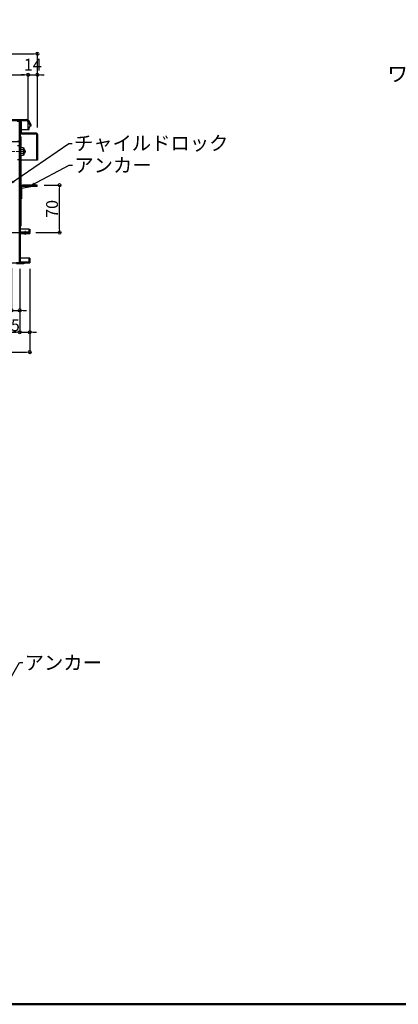
# Model space of a CAD drawing. Extents: x 100 to 4100, y 100 to 2870.
# Drawn here: x 1186 to 1748, y 100 to 1559 of the extents above; entities that cross this region are included whole.
import ezdxf

# ---------------------------------------------------------------- set-up
doc = ezdxf.new("R2010")
doc.units = 0
doc.header["$LTSCALE"] = 10
doc.linetypes.add('CENTER', pattern=[12, 5, -0.8, 0.4, -0.8, 5])
doc.linetypes.add('HIDDEN', pattern=[9.525, 6.35, -3.175])
doc.layers.get('0').update_dxf_attribs({"color": 4, "linetype": 'CONTINUOUS'})
doc.layers.get('DEFPOINTS').update_dxf_attribs({"linetype": 'CONTINUOUS'})
doc.layers.add('08文字', color=21, linetype='CONTINUOUS')
doc.layers.add('zumenwaku', color=190, linetype='CONTINUOUS')
doc.layers.add('center', color=5, linetype='CENTER', lineweight=18)
doc.layers.add('sunpou', color=7, linetype='CONTINUOUS', lineweight=18)
doc.styles.get("Standard").update_dxf_attribs({"font": 'simplex.shx', "width": 0.7, "bigfont": 'bigfont.shx'})
doc.dimstyles.new('一般寸法', dxfattribs={"dimscale": 5, "dimtxt": 3.5, "dimasz": 1, "dimexe": 0.5, "dimexo": 2, "dimgap": 0.5, "dimtad": 1, "dimzin": 9, "dimdsep": 46, "dimtxsty": 'Standard', "dimblk1": 'ORIGIN', "dimblk2": 'ORIGIN', "dimsah": 1, "dimcen": 1, "dimclrd": 11, "dimclre": 11, "dimclrt": 2, "dimadec": 0, "dimazin": 2, "dimtfac": 1, "dimtmove": 2, "dimatfit": 3, "dimldrblk": 'OPEN', "dimfxl": 0, "dimtolj": 1, "dimtzin": 9, "dimarcsym": 0})

# ---------------------------------------------------------------- blocks, each defined once
blk = doc.blocks.new('_OPEN')
at = {"color": 0, "linetype": 'ByBlock'}
for p, q in [((-1, 0.17), (0, 0)), ((0, 0), (-1, -0.17)), ((0, 0), (-1, 0))]:
    blk.add_line(p, q, dxfattribs=at)
blk = doc.blocks.new('_ORIGIN')
at = {"color": 0, "linetype": 'ByBlock'}
blk.add_line((0, 0), (-1, 0), dxfattribs=at)
blk.add_circle((0, 0), 0.5, dxfattribs=at)
blk = doc.blocks.new('*D48')
at = {"layer": 'DEFPOINTS', "color": 0}
for p in [(1212.5, 1508.4), (559.7, 1389.3), (1212.5, 1389.3)]:
    blk.add_point(p, dxfattribs=at)
at = {"layer": 'sunpou', "color": 11, "lineweight": -2}
for p, q in [((559.7, 1399.3), (559.7, 1510.9)), ((564.7, 1508.4), (1207.5, 1508.4)), ((1212.5, 1399.3), (1212.5, 1510.9))]:
    blk.add_line(p, q, dxfattribs=at)
at = {"layer": 'sunpou', "color": 11, "lineweight": -2, "xscale": 5, "yscale": 5, "zscale": 5, "rotation": 180}
blk.add_blockref('_ORIGIN', (559.7, 1508.4), dxfattribs=at)
at = {"layer": 'sunpou', "color": 11, "lineweight": -2, "xscale": 5, "yscale": 5, "zscale": 5}
blk.add_blockref('_ORIGIN', (1212.5, 1508.4), dxfattribs=at)
at = {"layer": 'sunpou', "color": 2, "insert": (886.1, 1519.6), "char_height": 17.5, "attachment_point": 5}
blk.add_mtext('\\A1;653', dxfattribs=at)
blk = doc.blocks.new('*D49')
at = {"layer": 'DEFPOINTS', "color": 0}
for p in [(1198.5, 1477.2), (566.5, 1407.5), (1198.5, 1407.5)]:
    blk.add_point(p, dxfattribs=at)
at = {"layer": 'sunpou', "color": 11, "lineweight": -2}
for p, q in [((566.5, 1417.5), (566.5, 1479.7)), ((571.5, 1477.2), (1193.5, 1477.2)), ((1198.5, 1417.5), (1198.5, 1479.7))]:
    blk.add_line(p, q, dxfattribs=at)
at = {"layer": 'sunpou', "color": 11, "lineweight": -2, "xscale": 5, "yscale": 5, "zscale": 5, "rotation": 180}
blk.add_blockref('_ORIGIN', (566.5, 1477.2), dxfattribs=at)
at = {"layer": 'sunpou', "color": 11, "lineweight": -2, "xscale": 5, "yscale": 5, "zscale": 5}
blk.add_blockref('_ORIGIN', (1198.5, 1477.2), dxfattribs=at)
at = {"layer": 'sunpou', "color": 2, "insert": (882.5, 1488.4), "char_height": 17.5, "attachment_point": 5}
blk.add_mtext('\\A1;632', dxfattribs=at)
blk = doc.blocks.new('*D51')
at = {"layer": 'DEFPOINTS', "color": 0}
for p in [(1212.5, 1477.2), (1198.5, 1396), (1212.5, 1389.3)]:
    blk.add_point(p, dxfattribs=at)
at = {"layer": 'sunpou', "color": 11, "lineweight": -2}
for p, q in [((1193.5, 1477.2), (1188.5, 1477.2)), ((1198.5, 1406), (1198.5, 1479.7)), ((1198.5, 1477.2), (1212.5, 1477.2)), ((1212.5, 1399.3), (1212.5, 1479.7)), ((1217.5, 1477.2), (1222.5, 1477.2))]:
    blk.add_line(p, q, dxfattribs=at)
at = {"layer": 'sunpou', "color": 11, "lineweight": -2, "xscale": 5, "yscale": 5, "zscale": 5}
blk.add_blockref('_ORIGIN', (1198.5, 1477.2), dxfattribs=at)
at = {"layer": 'sunpou', "color": 11, "lineweight": -2, "xscale": 5, "yscale": 5, "zscale": 5, "rotation": 180}
blk.add_blockref('_ORIGIN', (1212.5, 1477.2), dxfattribs=at)
at = {"layer": 'sunpou', "color": 2, "insert": (1205.5, 1492.2), "char_height": 17.5, "attachment_point": 5}
blk.add_mtext('\\A1;14', dxfattribs=at)
blk = doc.blocks.new('*D52')
at = {"layer": 'DEFPOINTS', "color": 0}
for p in [(1212.3, 1313.5), (1245.4, 1313.5), (1199.9, 1243.5)]:
    blk.add_point(p, dxfattribs=at)
at = {"layer": 'sunpou', "color": 11, "lineweight": -2}
for p, q in [((1222.3, 1313.5), (1247.9, 1313.5)), ((1245.4, 1248.5), (1245.4, 1308.5)), ((1209.9, 1243.5), (1247.9, 1243.5))]:
    blk.add_line(p, q, dxfattribs=at)
at = {"layer": 'sunpou', "color": 11, "lineweight": -2, "xscale": 5, "yscale": 5, "zscale": 5}
for p, rotation in [((1245.4, 1313.5), 90), ((1245.4, 1243.5), 270)]:
    blk.add_blockref('_ORIGIN', p, dxfattribs=dict(at, rotation=rotation))
at = {"layer": 'sunpou', "color": 2, "insert": (1234.1, 1278.5), "char_height": 17.5, "attachment_point": 5, "rotation": 90}
blk.add_mtext('\\A1;70', dxfattribs=at)
blk = doc.blocks.new('*D43')
at = {"layer": 'DEFPOINTS', "color": 0}
for p in [(571.1, 1199.7), (1201.1, 1199.7), (1201.1, 1066.3)]:
    blk.add_point(p, dxfattribs=at)
at = {"layer": 'sunpou', "color": 11, "lineweight": -2}
for p, q in [((571.1, 1189.7), (571.1, 1063.8)), ((1201.1, 1189.7), (1201.1, 1063.8)), ((576.1, 1066.3), (1196.1, 1066.3))]:
    blk.add_line(p, q, dxfattribs=at)
at = {"layer": 'sunpou', "color": 11, "lineweight": -2, "xscale": 5, "yscale": 5, "zscale": 5, "rotation": 180}
blk.add_blockref('_ORIGIN', (571.1, 1066.3), dxfattribs=at)
at = {"layer": 'sunpou', "color": 11, "lineweight": -2, "xscale": 5, "yscale": 5, "zscale": 5}
blk.add_blockref('_ORIGIN', (1201.1, 1066.3), dxfattribs=at)
at = {"layer": 'sunpou', "color": 2, "insert": (886.1, 1077.6), "char_height": 17.5, "attachment_point": 5}
blk.add_mtext('\\A1;630', dxfattribs=at)
blk = doc.blocks.new('*D42')
at = {"layer": 'DEFPOINTS', "color": 0}
for p in [(586.1, 1199.7), (1186.1, 1199.7), (1186.1, 1095.7)]:
    blk.add_point(p, dxfattribs=at)
at = {"layer": 'sunpou', "color": 11, "lineweight": -2}
for p, q in [((586.1, 1189.7), (586.1, 1093.2)), ((1186.1, 1189.7), (1186.1, 1093.2)), ((591.1, 1095.7), (1181.1, 1095.7))]:
    blk.add_line(p, q, dxfattribs=at)
at = {"layer": 'sunpou', "color": 11, "lineweight": -2, "xscale": 5, "yscale": 5, "zscale": 5, "rotation": 180}
blk.add_blockref('_ORIGIN', (586.1, 1095.7), dxfattribs=at)
at = {"layer": 'sunpou', "color": 11, "lineweight": -2, "xscale": 5, "yscale": 5, "zscale": 5}
blk.add_blockref('_ORIGIN', (1186.1, 1095.7), dxfattribs=at)
at = {"layer": 'sunpou', "color": 2, "insert": (886.1, 1107), "char_height": 17.5, "attachment_point": 5}
blk.add_mtext('\\A1;600', dxfattribs=at)
blk = doc.blocks.new('*D46')
at = {"layer": 'DEFPOINTS', "color": 0}
for p in [(1186.1, 1199.7), (1201.1, 1199.7), (1201.1, 1095.7)]:
    blk.add_point(p, dxfattribs=at)
at = {"layer": 'sunpou', "color": 11, "lineweight": -2}
for p, q in [((1186.1, 1189.7), (1186.1, 1093.2)), ((1201.1, 1189.7), (1201.1, 1093.2)), ((1181.1, 1095.7), (1176.1, 1095.7)), ((1186.1, 1095.7), (1201.1, 1095.7)), ((1206.1, 1095.7), (1211.1, 1095.7))]:
    blk.add_line(p, q, dxfattribs=at)
at = {"layer": 'sunpou', "color": 11, "lineweight": -2, "xscale": 5, "yscale": 5, "zscale": 5}
blk.add_blockref('_ORIGIN', (1186.1, 1095.7), dxfattribs=at)
at = {"layer": 'sunpou', "color": 11, "lineweight": -2, "xscale": 5, "yscale": 5, "zscale": 5, "rotation": 180}
blk.add_blockref('_ORIGIN', (1201.1, 1095.7), dxfattribs=at)
at = {"layer": 'sunpou', "color": 2, "insert": (1173.1, 1106.1), "char_height": 17.5, "attachment_point": 5}
blk.add_mtext('\\A1;15', dxfattribs=at)
blk = doc.blocks.new('*D47')
at = {"layer": 'DEFPOINTS', "color": 0}
for p in [(1174.1, 1200.7), (1186.1, 1199.6), (1186.1, 1128.2)]:
    blk.add_point(p, dxfattribs=at)
at = {"layer": 'sunpou', "color": 11, "lineweight": -2}
for p, q in [((1174.1, 1190.7), (1174.1, 1125.7)), ((1186.1, 1189.6), (1186.1, 1125.7)), ((1169.1, 1128.2), (1164.1, 1128.2)), ((1174.1, 1128.2), (1186.1, 1128.2)), ((1191.1, 1128.2), (1196.1, 1128.2))]:
    blk.add_line(p, q, dxfattribs=at)
at = {"layer": 'sunpou', "color": 11, "lineweight": -2, "xscale": 5, "yscale": 5, "zscale": 5}
blk.add_blockref('_ORIGIN', (1174.1, 1128.2), dxfattribs=at)
at = {"layer": 'sunpou', "color": 11, "lineweight": -2, "xscale": 5, "yscale": 5, "zscale": 5, "rotation": 180}
blk.add_blockref('_ORIGIN', (1186.1, 1128.2), dxfattribs=at)
at = {"layer": 'sunpou', "color": 2, "insert": (1161.2, 1140.1), "char_height": 17.5, "attachment_point": 5}
blk.add_mtext('\\A1;12', dxfattribs=at)

msp = doc.modelspace()

# ---------------------------------------------------------------- linework, layer by layer
for p, q in [((569.9816, 1410.9775), (1196.4816, 1410.9775)), ((569.9816, 1409.4775), (1196.4816, 1409.4775)), ((1182.5816, 1408.4775), (1187.2816, 1408.4775)), ((1186.0816, 1244.6775), (1186.0816, 1407.2775)), ((1187.2816, 1244.6775), (1187.2816, 1407.2775)), ((1187.2816, 1407.2775), (1187.2816, 1390.4775)), ((1188.4816, 1407.2775), (1188.4816, 1390.4775)), ((1188.4816, 1390.4775), (1188.4816, 1407.2775)), ((1202.2551, 1401.4775), (1198.2136, 1408.4775)), ((1198.4816, 1395.9775), (1198.4816, 1407.4775)), ((1198.4816, 1395.9775), (1202.2551, 1401.4775)), ((1203.5541, 1402.2275), (1199.5127, 1409.2275)), ((1202.2551, 1401.4775), (1203.5541, 1402.2275)), ((1188.4816, 1389.2775), (1187.2816, 1389.2775)), ((1188.4816, 1395.9775), (1199.9816, 1395.9775)), ((1211.2816, 1390.4775), (1188.4816, 1390.4775)), ((1188.4816, 1390.4775), (1211.2816, 1390.4775)), ((1211.2816, 1389.2775), (1188.4816, 1389.2775)), ((1199.9816, 1395.9775), (1199.9816, 1398.1638)), ((1211.2816, 1389.2775), (1211.2816, 1350.4775)), ((1212.4816, 1389.2775), (1212.4816, 1350.4775)), ((1186.0816, 1378.5821), (1183.0467, 1378.5292)), ((1183.0467, 1372.5292), (1186.0816, 1372.5821)), ((1186.0816, 1378.5821), (1186.0816, 1351.5821)), ((1187.2816, 1385.4775), (1187.2816, 1268.4775)), ((1187.2816, 1385.4775), (1188.4816, 1385.4775)), ((1188.4816, 1369.3556), (1188.4816, 1385.4775)), ((1187.2816, 1369.3556), (1191.835, 1369.3556)), ((1187.2816, 1369.3556), (1187.2816, 1357.8086)), ((1187.2816, 1366.4689), (1191.835, 1366.4689)), ((1191.835, 1360.6954), (1187.2816, 1360.6954)), ((1191.835, 1357.8086), (1187.2816, 1357.8086)), ((1188.4816, 1312.827), (1188.4816, 1357.8086)), ((1191.835, 1369.3556), (1192.2816, 1368.5821)), ((1192.2816, 1358.5821), (1191.835, 1357.8086)), ((1192.2816, 1368.5821), (1192.2816, 1358.5821)), ((1192.2816, 1366.5821), (1192.8816, 1366.5821)), ((1192.2816, 1366.5821), (1192.2816, 1360.5821)), ((1192.2816, 1366.0821), (1193.3816, 1366.0821)), ((1192.2816, 1361.0821), (1193.3816, 1361.0821)), ((1192.8816, 1360.5821), (1192.2816, 1360.5821)), ((1192.8816, 1366.5821), (1193.8816, 1365.5821)), ((1192.8816, 1360.5821), (1192.8816, 1366.5821)), ((1192.8816, 1360.5821), (1193.8816, 1361.5821)), ((1193.8816, 1365.5821), (1193.8816, 1361.5821)), ((1183.0467, 1351.6351), (1186.0816, 1351.5821)), ((1212.4816, 1350.4775), (1188.4816, 1350.4775)), ((1212.4816, 1350.4775), (1211.2816, 1350.4775)), ((1212.2816, 1313.4775), (1190.3816, 1313.4775)), ((1212.2816, 1311.8775), (1212.2816, 1313.4775)), ((1187.2816, 1310.4775), (1187.2816, 1293.4775)), ((1188.8816, 1309.1675), (1202.4416, 1311.8775)), ((1188.8816, 1310.3775), (1188.8816, 1293.4775)), ((1212.2816, 1311.8775), (1190.3816, 1311.8775)), ((1187.2816, 1293.4775), (1188.8816, 1293.4775)), ((1187.8816, 1293.3775), (1187.2816, 1293.3775)), ((1187.8816, 1293.3775), (1187.8816, 1293.4775)), ((1188.4816, 1253.4775), (1188.4816, 1293.4775)), ((1105.4041, 1243.4775), (1187.2816, 1243.4775)), ((1181.1408, 1243.4775), (1199.8816, 1243.4775)), ((1186.0816, 1199.6775), (1186.0816, 1242.2775)), ((1188.4816, 1253.4775), (1187.2816, 1253.4775)), ((1199.0816, 1248.4775), (1187.2816, 1248.4775)), ((1187.2816, 1244.6775), (1199.8816, 1244.6775)), ((1187.2816, 1199.6775), (1187.2816, 1242.2775)), ((1187.2816, 1242.2775), (1201.0816, 1242.2775)), ((1199.8816, 1248.4775), (1201.0816, 1248.4775)), ((1199.8816, 1248.4775), (1199.8816, 1244.6775)), ((1200.0816, 1243.4775), (1200.0816, 1242.2775)), ((1201.0816, 1248.4775), (1201.0816, 1244.6775)), ((1201.0816, 1244.6775), (1201.0816, 1246.4775)), ((1201.0816, 1243.4775), (1201.0816, 1242.2775)), ((571.0816, 1198.4775), (1201.0816, 1198.4775)), ((1192.1409, 1198.4775), (1181.1411, 1198.4248)), ((1192.1467, 1197.2775), (1181.1468, 1197.2248)), ((1201.0816, 1205.4775), (1187.2816, 1205.4775)), ((1199.8816, 1199.6775), (1187.2816, 1199.6775)), ((1192.1409, 1198.4775), (1192.1467, 1197.2775)), ((1199.8816, 1205.4775), (1199.8816, 1199.6775)), ((1201.0816, 1205.4775), (1201.0816, 1199.6775)), ((1201.0816, 1205.4775), (1201.0816, 1198.4775))]:
    msp.add_line(p, q)
at = {"linetype": 'HIDDEN', "ltscale": 0.02}
msp.add_line((1168.0467, 1378.2673), (1186.0816, 1378.5821), dxfattribs=at)
for centre, radius, start, end in [((1187.2816, 1407.2775), 1.2, 0, 180), ((1196.4816, 1407.4775), 3.5, 29.2277679, 90), ((1196.4816, 1407.4775), 2, 0, 89.9999847), ((1188.4816, 1390.4775), 1.2, 180, 270), ((1211.2816, 1389.2775), 1.2, 0, 90), ((1189.7258, 1367.9123), 2.5558, 325.6157525, 0), ((1182.7282, 1363.5821), 9.5534, 342.4120462, 17.5879538), ((1189.7258, 1359.252), 2.5558, 0, 34.3842475), ((1190.3816, 1310.3775), 3.1, 90, 180), ((1190.3816, 1310.3775), 1.5, 90, 180), ((1187.2816, 1244.6775), 1.2, 180, 270), ((1187.2816, 1242.2775), 1.2, 90, 180), ((1199.0816, 1246.4775), 2, 66.4202881, 90), ((1199.8816, 1244.6775), 1.2, 270, 0), ((1199.0816, 1246.4775), 2, 359.9999847, 0.0017548), ((1187.2816, 1199.6775), 1.2, 180, 270), ((1199.8816, 1199.6775), 1.2, 270, 0)]:
    msp.add_arc(centre, radius, start, end)
at = {"layer": 'center', "ltscale": 0.1}
msp.add_line((1159.8816, 1363.5821), (1195.2677, 1363.5821), dxfattribs=at)
at = {"layer": 'center'}
msp.add_line((1194.0816, 1240.0355), (1194.0816, 1245.8792), dxfattribs=at)
at = {"layer": 'zumenwaku', "linetype": 'Continuous', "lineweight": 50}
msp.add_lwpolyline([(100, 100), (4100, 100), (4100, 2870), (100, 2870)], close=True, dxfattribs=at)

# ---------------------------------------------------------------- texts
at = {"layer": '08文字', "color": 2, "char_height": 21, "attachment_point": 1}
for s, insert in [('チャイルドロック', (1266.549, 1386.3177)), ('アンカー', (1267.2054, 1353.7387)), ('アンカー', (1193.5054, 616.6945))]:
    msp.add_mtext(s, dxfattribs=dict(at, insert=insert))
at = {"layer": 'sunpou', "color": 3, "insert": (1946.4271, 1460.3029), "char_height": 22.5, "attachment_point": 9}
msp.add_mtext('ワイヤーロープ', dxfattribs=at)

# ---------------------------------------------------------------- dimensions: what is measured, and where the dimension line sits
at = {"layer": 'sunpou'}
dim = msp.add_linear_dim(base=(1212.4816, 1508.3836), p1=(559.6816, 1389.2775), p2=(1212.4816, 1389.2775), dimstyle='一般寸法', override={"dimdec": 0}, dxfattribs=at)
dim.commit()
dim.dimension.update_dxf_attribs({"geometry": '*D48', "text_midpoint": (886.0816, 1519.6336)})
for base, p1, p2, picture, middle in [((1212.4816, 1477.197), (1198.4816, 1395.9775), (1212.4816, 1389.2775), '*D51', (1205.4816, 1492.197)), ((1198.4816, 1477.197), (566.4816, 1407.4775), (1198.4816, 1407.4775), '*D49', (882.4816, 1488.447)), ((1201.0816, 1066.3416), (571.0816, 1199.6775), (1201.0816, 1199.6775), '*D43', (886.0816, 1077.5916)), ((1186.0816, 1095.7206), (586.0816, 1199.6775), (1186.0816, 1199.6775), '*D42', (886.0816, 1106.9706))]:
    dim = msp.add_linear_dim(base=base, p1=p1, p2=p2, dimstyle='一般寸法', dxfattribs=at)
    dim.commit()
    dim.dimension.update_dxf_attribs({"geometry": picture, "text_midpoint": middle})
dim = msp.add_linear_dim(base=(1245.3968, 1313.4775), p1=(1199.8816, 1243.4775), p2=(1212.2816, 1313.4775), angle=90, dimstyle='一般寸法', dxfattribs=at)
dim.commit()
dim.dimension.update_dxf_attribs({"geometry": '*D52', "text_midpoint": (1234.1468, 1278.4775)})
for base, p1, p2, picture, middle in [((1186.0826, 1128.2206), (1174.0816, 1200.6775), (1186.0826, 1199.6275), '*D47', (1161.1694, 1140.1309)), ((1201.0816, 1095.7206), (1186.0816, 1199.6775), (1201.0816, 1199.6775), '*D46', (1173.0653, 1106.0985))]:
    dim = msp.add_linear_dim(base=base, p1=p1, p2=p2, dimstyle='一般寸法', dxfattribs=at)
    dim.commit()
    dim.dimension.update_dxf_attribs({"geometry": picture, "text_midpoint": middle, "dimtype": 160})

# ---------------------------------------------------------------- leaders
at = {"layer": '08文字', "annotation_type": 0, "has_hookline": 1, "hookline_direction": 0}
for points, text_width in [([(1172.5816, 1315.8897), (1259.2215, 1375.2333), (1264.2215, 1375.2333)], 134.26), ([(1203.6166, 1313.4775), (1259.7054, 1343.2387), (1264.7054, 1343.2387)], 65.66), ([(1161.4416, 564.1273), (1186.0054, 606.1945), (1191.0054, 606.1945)], 65.66)]:
    msp.add_leader(points, dimstyle='一般寸法', override={"dimgap": 0.5, "dimtad": 0}, dxfattribs=dict(at, text_width=text_width))

doc.saveas('drawing.dxf')
